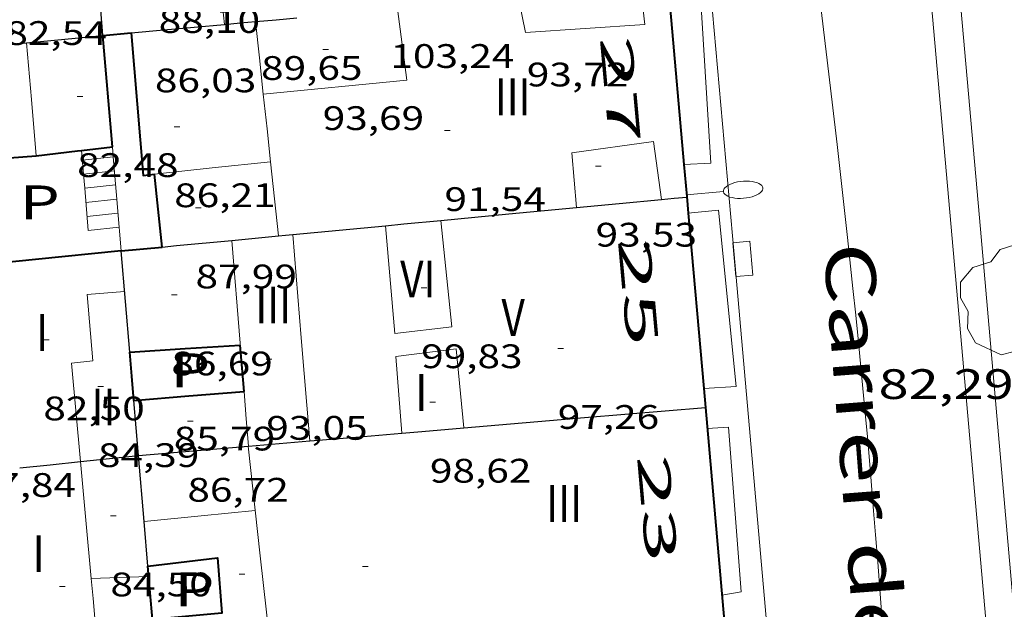
# Model space of a CAD drawing. Units: inches. Extents: x 452997 to 454024, y 4599498 to 4600024.
# Drawn here: x 453434 to 453469, y 4599940 to 4599960 of the extents above; entities that cross this region are included whole.
import ezdxf
from ezdxf.enums import TextEntityAlignment as Align

# ---------------------------------------------------------------- set-up
doc = ezdxf.new("R2010")
doc.units = ezdxf.units.IN
doc.header["$MEASUREMENT"] = 0
doc.linetypes.add('DGN Style 1', pattern=[6.2976987, 0.0104787, -6.28722])
for name, color, linetype, lineweight in [('ARBRE', 7, 'Continuous', 0), ('COTA ALTIMETRICA', 7, 'Continuous', 0), ('COTA EDIFICI', 7, 'Continuous', 0), ('EIX VIA URBANA PAVIMENTADA', 7, 'Continuous', 0), ('EMBORNAL', 7, 'Continuous', 0), ('ESCALES', 7, 'Continuous', 0), ('FACANA EXTERIOR', 7, 'Continuous', 0), ('FACANA INTERIOR', 7, 'Continuous', 0), ('FANAL', 7, 'Continuous', 0), ('LINIA DE VOLADA', 7, 'Continuous', 0), ('LINIA VOLUMETRICA', 7, 'Continuous', 0), ('MITGERES', 7, 'Continuous', 0), ('MUR', 7, 'Continuous', 0), ('PATI INTERIOR', 7, 'Continuous', 0), ('TEXT DE CARRER', 7, 'Continuous', 0), ('TEXT DE NUMERO DE PLANTES', 7, 'Continuous', 0), ('TEXT DE NUMERO DE POLICIA', 7, 'Continuous', 0), ('VORERA', 7, 'Continuous', 0)]:
    doc.layers.add(name, color=color, linetype=linetype, lineweight=lineweight)
doc.styles.add('Style-Arial', font='ARIAL.TTF')

# ---------------------------------------------------------------- blocks, each defined once
blk = doc.blocks.new('COTA')
at = {"color": 0, "linetype": 'ByBlock', "lineweight": -2}
blk.add_line((0, 0), (0.2, 0), dxfattribs=at)
blk = doc.blocks.new('EMBORN')
at = {"color": 0, "linetype": 'ByBlock', "lineweight": -2, "flags": 128}
blk.add_lwpolyline([(0, 0), (1.2, 0), (1.2, 0.6), (0, 0.6)], close=True, dxfattribs=at)
blk = doc.blocks.new('FANALP')
at = {"color": 0, "linetype": 'ByBlock', "lineweight": -2, "flags": 128}
for points in [[(1.3, 0), (0, 0)], [(2.7, 0), (2.692, 0.046), (2.668, 0.09), (2.63, 0.132), (2.576, 0.17), (2.51, 0.206), (2.432, 0.236), (2.344, 0.262), (2.248, 0.28), (2.146, 0.294), (2.04, 0.3), (1.936, 0.298), (1.83, 0.292), (1.73, 0.278), (1.636, 0.256), (1.55, 0.23), (1.474, 0.198), (1.41, 0.162), (1.36, 0.122), (1.326, 0.08), (1.304, 0.036), (1.3, -0.01), (1.312, -0.056), (1.34, -0.1), (1.382, -0.14), (1.438, -0.18), (1.508, -0.214), (1.588, -0.242), (1.678, -0.266), (1.776, -0.284), (1.878, -0.296), (1.982, -0.3), (2.088, -0.298), (2.192, -0.288), (2.292, -0.272), (2.384, -0.252), (2.468, -0.224), (2.54, -0.19), (2.602, -0.154), (2.648, -0.112), (2.68, -0.07), (2.698, -0.024), (2.7, 0)]]:
    blk.add_lwpolyline(points, dxfattribs=at)
blk = doc.blocks.new('ARBRE')
at = {"color": 0, "linetype": 'ByBlock', "lineweight": -2, "flags": 128}
blk.add_lwpolyline([(-0.507, -1.872), (-1.415, -1.448), (-1.697, -0.9400000000000001), (-1.675, -0.342), (-1.951, 0.138), (-1.943, 0.686), (-1.511, 1.208), (-0.871, 1.406), (-0.543, 1.846), (-0.027, 2.012), (0.541, 1.882), (0.933, 1.428), (1.495, 1.262), (1.921, 0.6940000000000001), (1.969, 0.068), (1.593, -0.562), (1.593, -1.098), (1.229, -1.618), (0.505, -1.886), (-0.049, -1.762), (-0.507, -1.872)], dxfattribs=at)

msp = doc.modelspace()

# ---------------------------------------------------------------- linework, layer by layer
at = {"layer": 'EIX VIA URBANA PAVIMENTADA', "color": 1, "linetype": 'Continuous', "lineweight": 20}
msp.add_polyline3d([(453464.6619543273, 4599938.808535829, 81.97012708628802), (453464.5679638176, 4599940.078538512, 82.03112718086243), (453464.4839721172, 4599941.189540871, 82.08312726148321), (453464.4079793668, 4599942.160542954, 82.12612732815042), (453464.3399857108, 4599943.010544787, 82.16312738551522), (453464.2159968088, 4599944.498548035, 82.22512748164002), (453464.1190051186, 4599945.6135505, 82.26812754830722), (453464.0440113455, 4599946.449552366, 82.30012759792001), (453463.9270206713, 4599947.702555195, 82.34312766458721), (453463.8040299878, 4599948.955558071, 82.38412772815362), (453463.7060371502, 4599949.919560308, 82.41412777466562), (453463.609044079, 4599950.852562491, 82.44312781962721), (453463.4150574965, 4599952.660566766, 82.49812790489922), (453463.2270700659, 4599954.355570821, 82.55012798552), (453463.0470818434, 4599955.944574649, 82.59812805993921), (453462.8740928731, 4599957.433578271, 82.64312812970721), (453461.5491755489, 4599968.600605639, 82.97712864754082)], dxfattribs=at)
at = {"layer": 'ESCALES', "color": 1, "linetype": 'Continuous', "lineweight": 0}
for points, elevation in [([(453436.3820388796, 4599955.730776643), (453436.3820432369, 4599955.730725205)], 82.21412746678106), ([(453436.3820432369, 4599955.730725205), (453436.4532763817, 4599954.889801434)], 82.21409776186263), ([(453436.4110363291, 4599955.38877589), (453437.499808991, 4599955.507742688)], 80.580124931232), ([(453436.453032608, 4599954.889774797), (453436.4532763817, 4599954.889801434)], 80.580124931232), ([(453436.4532763817, 4599954.889801434), (453436.495375501, 4599954.392811581)], 81.7284816643967), ([(453436.4950289021, 4599954.392773708), (453436.495375501, 4599954.392811581)], 80.580124931232), ([(453436.5380251826, 4599953.893772608), (453437.6265891537, 4599954.012716603)], 80.580124931232)]:
    msp.add_lwpolyline(points, dxfattribs=dict(at, elevation=elevation))
at = {"layer": 'ESCALES', "color": 1, "linetype": 'Continuous', "lineweight": 0, "flags": 128}
for points, elevation in [([(453437.499808991, 4599955.507742688), (453437.5000389203, 4599955.507767811)], 80.580124931232), ([(453436.4532763817, 4599954.889801434), (453437.5420351992, 4599955.008766719)], 80.580124931232), ([(453436.495375501, 4599954.392811581), (453437.5840314933, 4599954.51176563)], 80.580124931232), ([(453436.495375501, 4599954.392811581), (453436.6220177559, 4599952.897770431)], 81.44148029553708), ([(453437.6265891537, 4599954.012716603), (453437.6270277739, 4599954.012764529)], 80.580124931232), ([(453436.5800214692, 4599953.395771517), (453437.6680240513, 4599953.513763445)], 80.580124931232), ([(453436.6220177557, 4599952.897770426), (453437.7110203393, 4599953.015762347)], 80.57812492813122)]:
    msp.add_lwpolyline(points, dxfattribs=dict(at, elevation=elevation))
at = {"layer": 'FACANA EXTERIOR', "color": 1, "linetype": 'Continuous', "lineweight": 40}
for points in [[(453457.1533844941, 4599960.716646667, 82.60019759536395), (453457.6445026054, 4599955.232636036, 82.4186661334867)], [(453457.6445026054, 4599955.232636036, 82.4186661334867), (453457.7460596183, 4599954.09861201, 82.38112772350242), (453457.7973755149, 4599953.516642408, 82.36070912364565)], [(453457.7973755149, 4599953.516642408, 82.36070912364565), (453458.3430141229, 4599947.328597292, 82.14359947252633)], [(453458.3430141229, 4599947.328597292, 82.14359947252633), (453458.4020041919, 4599946.659595501, 82.12012731884802)], [(453458.4020041919, 4599946.659595501, 82.12012731884802), (453458.4020041917, 4599946.659595499, 82.12012731884802)], [(453458.4020041917, 4599946.659595499, 82.12012731884802), (453458.4020041919, 4599946.659595501, 82.12012731884802)], [(453458.4020041919, 4599946.659595501, 82.12012731884802), (453459.0659481324, 4599939.135578796, 81.90812699016321), (453459.6988925411, 4599931.679562435, 81.65712660101282), (453459.6989001608, 4599931.679472598, 81.6571224848068)]]:
    msp.add_polyline3d(points, dxfattribs=at)
at = {"layer": 'FACANA INTERIOR', "color": 204, "linetype": 'Continuous', "lineweight": 40, "extrusion": (0.0954477216846774, 0.008650120747104905, 0.995396859466748), "elevation": 83174.24013916652, "flags": 128}
msp.add_lwpolyline([(4540259.302113231, -862764.6489665896), (4540259.302113231, -862765.6506492296)], dxfattribs=at)
at = {"layer": 'FACANA INTERIOR', "color": 204, "linetype": 'Continuous', "lineweight": 40, "extrusion": (0.006117678725803634, -0.07202657816152379, 0.9973839511669265), "elevation": -328451.059937723, "flags": 128}
msp.add_lwpolyline([(841112.6686572041, 4533194.109079863), (841112.6686572041, 4533198.065596581)], dxfattribs=at)
at = {"layer": 'FACANA INTERIOR', "color": 204, "linetype": 'Continuous', "lineweight": 40, "extrusion": (-0.3078596883505217, 0.002367558099996137, 0.9514288239050586), "elevation": -128622.7011842239, "flags": 128}
msp.add_lwpolyline([(-4603310.870072617, 397771.6470779618), (-4603305.841501461, 397772.1375474022), (-4603305.887565607, 397772.5565577188)], dxfattribs=at)
at = {"layer": 'FACANA INTERIOR', "color": 204, "linetype": 'Continuous', "lineweight": 40, "elevation": 91.85814241680782}
msp.add_lwpolyline([(453434.7800349686, 4599955.542788504), (453436.2380385271, 4599955.713777706), (453436.3820432369, 4599955.730725205)], dxfattribs=at)
at = {"layer": 'FACANA INTERIOR', "color": 204, "linetype": 'Continuous', "lineweight": 40, "flags": 128}
for points, elevation in [([(453436.3820432369, 4599955.730725205), (453437.4700415372, 4599955.858768582)], 86.54418464918166), ([(453438.0849875112, 4599948.612752683), (453440.0349914677, 4599948.735738078), (453441.9849954242, 4599948.858723473)], 87.16013513286403), ([(453438.2299747841, 4599946.905748937), (453440.1739789817, 4599947.061734429), (453442.1179831717, 4599947.216719919)], 87.24813526929921)]:
    msp.add_lwpolyline(points, dxfattribs=dict(at, elevation=elevation))
at = {"layer": 'FACANA INTERIOR', "color": 204, "linetype": 'Continuous', "lineweight": 40, "extrusion": (0.0180908586353849, 0.03678589654209639, 0.9991594060255995), "elevation": 177508.2941282559, "flags": 128}
msp.add_lwpolyline([(1623108.589169978, -4324252.989344197), (1623110.483399718, -4324256.209358167), (1623107.499568425, -4324257.965729424)], dxfattribs=at)
at = {"layer": 'FACANA INTERIOR', "color": 204, "linetype": 'Continuous', "lineweight": 40, "extrusion": (-0.9854172566663649, -0.07306595606321133, 0.153669113125262), "elevation": -782913.1996398612, "flags": 128}
msp.add_lwpolyline([(-4553830.169359411, 121844.9887625653), (-4553831.509988052, 121844.7286729163), (-4553832.75314263, 121844.486799663)], dxfattribs=at)
at = {"layer": 'FACANA INTERIOR', "color": 204, "linetype": 'Continuous', "lineweight": 40, "extrusion": (-7.545694512713074e-06, -0.9944865353945418, 0.1048643450464631), "elevation": -4574583.665581108, "flags": 128}
msp.add_lwpolyline([(453402.8797347232, 482468.6931523194), (453399.859730041, 482465.7941643823), (453396.8407253605, 482462.8951764452)], dxfattribs=at)
at = {"layer": 'FACANA INTERIOR', "color": 204, "linetype": 'Continuous', "lineweight": 40, "extrusion": (-0.00206183013188815, -0.0001958723755433888, 0.99999785524296), "elevation": -1738.016301699736, "flags": 128}
msp.add_lwpolyline([(453437.020049962, 4599951.931571991), (453438.4620563577, 4599952.068561267)], dxfattribs=at)
at = {"layer": 'FACANA INTERIOR', "color": 204, "linetype": 'Continuous', "lineweight": 40, "extrusion": (0.06665599371054415, -0.06665699971562443, 0.9955469968270566), "elevation": -276301.069577696, "flags": 128}
msp.add_lwpolyline([(3573260.771704725, 2919003.759714105), (3573261.324663113, 2919004.417424764), (3573261.876207284, 2919005.075135423)], dxfattribs=at)
at = {"layer": 'FACANA INTERIOR', "color": 204, "linetype": 'Continuous', "lineweight": 40, "extrusion": (3.733933569657872e-08, 0.004872049391543109, 0.999988131496932), "elevation": 22504.7260044211, "flags": 128}
msp.add_lwpolyline([(453442.1179796788, 4599892.166417573), (453442.0519858059, 4599892.987429089), (453441.9849919316, 4599893.808440615)], dxfattribs=at)
at = {"layer": 'FACANA INTERIOR', "color": 204, "linetype": 'Continuous', "lineweight": 40, "extrusion": (0.006108371186777825, -0.07197072789562003, 0.9973880398960172), "elevation": -328198.3730168386, "flags": 128}
msp.add_lwpolyline([(840826.5168615928, 4533248.698996812), (840826.5168615928, 4533250.595732204)], dxfattribs=at)
at = {"layer": 'FACANA INTERIOR', "color": 204, "linetype": 'Continuous', "lineweight": 40}
msp.add_polyline3d([(453438.7269311371, 4599941.051736089, 84.63413121655361), (453441.1809372256, 4599941.352717937, 84.61013117934401), (453441.3339225685, 4599939.389713733, 84.86613157624642), (453438.8869170827, 4599939.166731954, 84.89713162430881)], dxfattribs=at)
at = {"layer": 'LINIA DE VOLADA', "color": 7, "linetype": 'Continuous', "lineweight": 0, "elevation": 91.76214226780482}
for points in [[(453457.6445026054, 4599955.232636036), (453458.5940698939, 4599955.279607406), (453458.2471112089, 4599960.795618591), (453457.1533844941, 4599960.716646667)], [(453457.6440680644, 4599955.232614541), (453457.6445026054, 4599955.232636036)]]:
    msp.add_lwpolyline(points, dxfattribs=at)
at = {"layer": 'LINIA DE VOLADA', "color": 7, "linetype": 'Continuous', "lineweight": 0}
for points in [[(453457.7973755149, 4599953.516642408, 96.58614974693441), (453457.7970552814, 4599953.516610719, 96.58614974693441)], [(453458.3430141229, 4599947.328597292, 97.07415050352961), (453459.4830114824, 4599947.399588444, 97.07415050352961), (453458.8580577231, 4599953.621602832, 96.58614974693441), (453457.7973755149, 4599953.516642408, 96.58614974693441)], [(453458.3430091763, 4599947.328596984, 97.07415050352961), (453458.3430141229, 4599947.328597292, 97.07415050352961)], [(453458.9869548312, 4599940.034580789, 90.69014060577601), (453459.6599567092, 4599940.144575854, 90.69014060577601), (453459.2210001349, 4599945.957588198, 90.95414101508163), (453458.4679986413, 4599945.914593844, 90.95414101508163)]]:
    msp.add_polyline3d(points, dxfattribs=at)
at = {"layer": 'LINIA VOLUMETRICA', "color": 1, "linetype": 'Continuous', "lineweight": 20, "flags": 128}
for points, elevation in [([(453441.271090201, 4599961.495748482), (453441.352085334, 4599960.837746847), (453441.4340804761, 4599960.180745206)], 97.29615084771844), ([(453443.0548640602, 4599955.332705815), (453443.0550462055, 4599955.332725395)], 87.73207727297087), ([(453443.0548640602, 4599955.332705815), (453443.336026761, 4599952.712719198)], 94.05551411166152), ([(453438.5923723913, 4599942.635780939), (453440.6059475411, 4599942.829724595), (453442.5109518906, 4599943.013710426)], 84.99015650319772)]:
    msp.add_lwpolyline(points, dxfattribs=dict(at, elevation=elevation))
at = {"layer": 'LINIA VOLUMETRICA', "color": 1, "linetype": 'Continuous', "lineweight": 20, "extrusion": (-0.001064437162680886, -0.04800751977850137, 0.9988464071208565), "elevation": -221221.6154445448, "flags": 128}
msp.add_lwpolyline([(351369.4617428342, 4603569.693506075), (351369.854612843, 4603567.173682998), (351364.7967301232, 4603566.569758461)], dxfattribs=at)
at = {"layer": 'LINIA VOLUMETRICA', "color": 1, "linetype": 'Continuous', "lineweight": 20, "extrusion": (-0.001733061264965407, 0.01620591822878751, 0.999867173535072), "elevation": 73854.69813642408, "flags": 128}
msp.add_lwpolyline([(-940002.6481177004, -4525061.901525603), (-940002.6481177004, -4525060.613047373), (-940002.6481177004, -4525059.324569143)], dxfattribs=at)
at = {"layer": 'LINIA VOLUMETRICA', "color": 1, "linetype": 'Continuous', "lineweight": 20, "extrusion": (-0.9964595682788038, -0.08407335360041329, -1.834380348785991e-14), "elevation": -838563.1140512789, "flags": 128}
msp.add_lwpolyline([(-4545547.931672117, 91.85814240126078), (-4545549.929750538, 91.6601420942816), (-4545551.927828962, 91.46314178885281)], dxfattribs=at)
at = {"layer": 'LINIA VOLUMETRICA', "color": 1, "linetype": 'Continuous', "lineweight": 20}
for points, elevation in [([(453442.799063904, 4599957.717731033), (453442.930054835, 4599956.495728145), (453443.0548640602, 4599955.332705815)], 94.0161457626964), ([(453438.9560365047, 4599954.891755813), (453440.9900413199, 4599955.110740719), (453443.0548640602, 4599955.332705815)], 86.41113397059962), ([(453438.5919429467, 4599942.635739576), (453438.5923723913, 4599942.635780939)], 84.99013176857261)]:
    msp.add_lwpolyline(points, dxfattribs=dict(at, elevation=elevation))
at = {"layer": 'LINIA VOLUMETRICA', "color": 1, "linetype": 'Continuous', "lineweight": 20, "extrusion": (-0.8266527073152304, -0.0645759322294199, 0.5589948572796546), "elevation": -671832.7462785323, "flags": 128}
msp.add_lwpolyline([(-4550663.474201107, 453036.2579044229), (-4550663.538396222, 453036.2579044229), (-4550667.183420082, 453036.236195963)], dxfattribs=at)
at = {"layer": 'LINIA VOLUMETRICA', "color": 1, "linetype": 'Continuous', "lineweight": 20, "extrusion": (0.7385728670888506, 0.0678122322885783, 0.6707545163114409), "elevation": 646899.9523638333, "flags": 128}
msp.add_lwpolyline([(4539226.946168271, -584906.7510531122), (4539223.290992573, -584906.6998179596), (4539219.634729622, -584906.6499311003)], dxfattribs=at)
at = {"layer": 'LINIA VOLUMETRICA', "color": 1, "linetype": 'Continuous', "lineweight": 20, "extrusion": (-0.7060677917004413, -0.05419483562483489, 0.7060674141431961), "elevation": -569388.2125530863, "flags": 128}
msp.add_lwpolyline([(-4551752.394892309, 567850.1242900164), (-4551753.362112575, 567850.1172293007), (-4551754.329256306, 567850.1115807284)], dxfattribs=at)
at = {"layer": 'LINIA VOLUMETRICA', "color": 1, "linetype": 'Continuous', "lineweight": 20, "extrusion": (-0.0006259382753636047, 0.005617856547691589, 0.9999840238169233), "elevation": 25650.12755973901, "flags": 128}
msp.add_lwpolyline([(453442.2268012024, 4599873.77627774), (453442.6577862084, 4599869.908207432), (453443.0887712145, 4599866.040137126)], dxfattribs=at)
at = {"layer": 'LINIA VOLUMETRICA', "color": 1, "linetype": 'Continuous', "lineweight": 20, "extrusion": (-0.9958463724110138, -0.09104945115608674, 1.255380733945091e-14), "elevation": -870375.3868626362, "flags": 128}
msp.add_lwpolyline([(-4539549.008480166, 84.43913092515226), (-4539551.084106181, 84.39813086158583), (-4539553.159732196, 84.35813079956984)], dxfattribs=at)
at = {"layer": 'LINIA VOLUMETRICA', "color": 1, "linetype": 'Continuous', "lineweight": 20, "extrusion": (0.03602681773155124, -0.9530387385663311, 0.3006979068700578), "elevation": -4367560.275341174, "flags": 128}
msp.add_lwpolyline([(626876.1679351286, 1377135.444662303), (626877.1486726507, 1377135.447807886), (626878.2004729362, 1377135.452001999)], dxfattribs=at)
at = {"layer": 'LINIA VOLUMETRICA', "color": 1, "linetype": 'Continuous', "lineweight": 20, "extrusion": (0.6666539896988738, 0.07493262808694695, 0.7415912346209044), "elevation": 647033.6609652642, "flags": 128}
msp.add_lwpolyline([(4520506.011472507, -715135.3901922929), (4520506.713136253, -715135.4110613087), (4520507.413917962, -715135.4304396807)], dxfattribs=at)
at = {"layer": 'LINIA VOLUMETRICA', "color": 1, "linetype": 'Continuous', "lineweight": 20}
for points in [[(453451.8071036903, 4599961.120667959, 94.00214574070083), (453452.0550947346, 4599959.889664169, 94.04814581201921), (453456.2651034697, 4599960.180632676, 91.76814227710722), (453456.1161133376, 4599961.51163587, 91.77514228796002)], [(453453.8560506813, 4599953.715640931, 93.73814533139522), (453453.6850650906, 4599955.649645227, 93.64814519185923), (453456.5750725531, 4599956.042623908, 93.64014517945601), (453456.8550575009, 4599954.00161862, 93.75214535310083)], [(453449.0690397998, 4599953.259676547, 99.47515422604003), (453449.4530118963, 4599949.503667809, 99.63215446945281), (453447.4370070181, 4599949.272682748, 99.64015448185602), (453447.1090353422, 4599953.072691127, 99.62615446015042)], [(453436.3479554924, 4599944.747759871, 84.35813078864322), (453436.0319813237, 4599948.216767647, 84.29013068321603), (453436.7869831012, 4599948.296762043, 84.29813069561922), (453436.5870006219, 4599950.646767202, 84.25013062120001), (453437.9040034148, 4599950.745757363, 84.235130597944)], [(453447.6909806809, 4599945.749675358, 98.45115263843044), (453447.4760008415, 4599948.450681178, 98.29615239811844), (453449.60900622, 4599948.723665416, 98.32015243532804), (453449.8759854798, 4599945.935659069, 98.46715266323682)]]:
    msp.add_polyline3d(points, dxfattribs=at)
at = {"layer": 'MITGERES', "color": 1, "linetype": 'Continuous', "lineweight": 30, "extrusion": (0.6507907051500035, -5.036161121219118e-06, 0.7592571751817683), "elevation": 295141.3089299548, "flags": 128}
msp.add_lwpolyline([(4599963.29957478, -344186.8277646233), (4599964.208576177, -344186.7263493731), (4599965.116577573, -344186.6249341225)], dxfattribs=at)
at = {"layer": 'MITGERES', "color": 1, "linetype": 'Continuous', "lineweight": 30, "extrusion": (-0.0720167738236238, 0.9915350279901122, 0.1080364408738293), "elevation": 4528377.521156916, "flags": 128}
msp.add_lwpolyline([(-785471.4742941331, -492004.7169743922), (-785472.634865232, -492004.9111109857), (-785474.7923487886, -492005.2702133889)], dxfattribs=at)
at = {"layer": 'MITGERES', "color": 1, "linetype": 'Continuous', "lineweight": 30, "extrusion": (0.1837215531537137, -0.5971112016506954, 0.7808358366328032), "elevation": -2663299.3772469, "flags": 128}
msp.add_lwpolyline([(1786140.58041837, 3328930.91901761), (1786141.116684749, 3328930.773355919), (1786141.652289434, 3328930.629294904)], dxfattribs=at)
at = {"layer": 'MITGERES', "color": 1, "linetype": 'Continuous', "lineweight": 30, "extrusion": (0.1626408174020243, 0.01474366508633499, 0.9865751815521328), "elevation": 141671.2176301531, "flags": 128}
msp.add_lwpolyline([(4540237.894989118, -855227.3572241828), (4540237.894989118, -855228.0981578523), (4540237.89498912, -855228.8390915213)], dxfattribs=at)
at = {"layer": 'MITGERES', "color": 1, "linetype": 'Continuous', "lineweight": 30, "extrusion": (0.09832487726240807, -0.9951543691866767, -9.377712053591636e-09), "elevation": -4533085.933125574, "flags": 128}
msp.add_lwpolyline([(903527.7238384119, 101.4666474049586), (903529.0763954986, 103.1996500918018), (903530.4289525852, 104.9316527770946)], dxfattribs=at)
at = {"layer": 'MITGERES', "color": 1, "linetype": 'Continuous', "lineweight": 30, "extrusion": (-0.717576152471767, -0.3760638554605141, 0.5862255897007476), "elevation": -2055192.75036201, "flags": 128}
msp.add_lwpolyline([(-3863866.781412617, 1487256.557701806), (-3863866.515732025, 1487257.676017915), (-3863863.745982373, 1487269.359088525)], dxfattribs=at)
at = {"layer": 'MITGERES', "color": 1, "linetype": 'Continuous', "lineweight": 30, "extrusion": (0.09428579440517586, -0.9910696047533394, 0.09429330574035734), "elevation": -4516110.81917087, "flags": 128}
msp.add_lwpolyline([(887066.9863444098, 427843.2258468111), (887068.493147635, 427843.2288602422), (887069.9989553543, 427843.2328781505)], dxfattribs=at)
at = {"layer": 'MITGERES', "color": 1, "linetype": 'Continuous', "lineweight": 30, "extrusion": (-1.801077191485362e-07, -0.02380278325111299, 0.9997166736178148), "elevation": -109393.8753344442, "flags": 128}
msp.add_lwpolyline([(453422.0487273486, 4598656.474641885), (453422.4917280363, 4598656.516653842), (453422.9407287334, 4598656.558665803)], dxfattribs=at)
at = {"layer": 'MITGERES', "color": 1, "linetype": 'Continuous', "lineweight": 30, "extrusion": (-1.678427992119325e-07, -0.02192453761208746, 0.9997596284359896), "elevation": -100754.0227503828, "flags": 128}
msp.add_lwpolyline([(453413.8541889187, 4598853.179080678), (453416.2471926133, 4598853.407136011), (453418.6411963095, 4598853.635191346)], dxfattribs=at)
at = {"layer": 'MITGERES', "color": 1, "linetype": 'Continuous', "lineweight": 30, "extrusion": (0.06914730272359453, -0.739143113144654, 0.6699896333652343), "elevation": -3368603.38379403, "flags": 128}
msp.add_lwpolyline([(879933.5315754731, 3040297.811718811), (879934.1875126038, 3040297.813065849), (879935.5004756707, 3040297.817106965)], dxfattribs=at)
at = {"layer": 'MITGERES', "color": 1, "linetype": 'Continuous', "lineweight": 30, "extrusion": (-1.944880765773427e-07, -0.02563260079180303, 0.9996714309094815), "elevation": -117810.9599854226, "flags": 128}
msp.add_lwpolyline([(453408.9357444179, 4598447.307444189), (453410.5717469544, 4598447.463495705), (453412.2067494893, 4598447.61954722)], dxfattribs=at)
at = {"layer": 'MITGERES', "color": 1, "linetype": 'Continuous', "lineweight": 30, "extrusion": (0.0841993465937965, -0.8927768949552213, 0.4425606013500201), "elevation": -4068508.535843631, "flags": 128}
msp.add_lwpolyline([(883348.8861951021, 2008009.345510903), (883349.3975480492, 2008009.347741211), (883351.3573962613, 2008009.352201826)], dxfattribs=at)
at = {"layer": 'MITGERES', "color": 1, "linetype": 'Continuous', "lineweight": 30, "extrusion": (-0.002421300408278687, 1.837168492395315e-08, 0.9999970686478699), "elevation": -999.9261609831734, "flags": 128}
msp.add_lwpolyline([(453440.5918908103, 4599952.55574986), (453441.4178951042, 4599952.633743714), (453442.2438994055, 4599952.712737569)], dxfattribs=at)
at = {"layer": 'MITGERES', "color": 1, "linetype": 'Continuous', "lineweight": 30, "extrusion": (-0.09517584959639411, 0.995460475184025, -5.500732221279462e-15), "elevation": 4535914.258477328, "flags": 128}
msp.add_lwpolyline([(-889189.3262865164, 97.91215182771577), (-889189.5784317073, 97.91215182771577), (-889189.830576898, 97.91315182926616)], dxfattribs=at)
at = {"layer": 'MITGERES', "color": 1, "linetype": 'Continuous', "lineweight": 30, "extrusion": (-0.07906111320783114, -0.07905990915377901, 0.993729777727796), "elevation": -399427.6719264616, "flags": 128}
msp.add_lwpolyline([(-2932052.922068642, 3550867.012823864), (-2932054.291029523, 3550868.175528515), (-2932055.66140462, 3550869.338233164)], dxfattribs=at)
at = {"layer": 'MITGERES', "color": 1, "linetype": 'Continuous', "lineweight": 30, "extrusion": (-5.462505729491786e-07, -0.07277669680236842, 0.9973482603395054), "elevation": -334675.806097832, "flags": 128}
msp.add_lwpolyline([(453403.8684757042, 4587757.301373824), (453403.7854756549, 4587758.276962346), (453403.7034756072, 4587759.252550867)], dxfattribs=at)
at = {"layer": 'MITGERES', "color": 1, "linetype": 'Continuous', "lineweight": 30}
for points, elevation in [([(453449.8759854799, 4599945.935659069), (453454.1389948358, 4599946.297627285), (453458.4020041915, 4599946.659595501)], 95.62814826052636), ([(453458.4020041915, 4599946.659595501), (453458.4020041917, 4599946.659595499)], 97.90415179007687), ([(453438.7269311373, 4599941.051736094), (453438.5923723913, 4599942.635780939)], 93.20414450380486)]:
    msp.add_lwpolyline(points, dxfattribs=dict(at, elevation=elevation))
at = {"layer": 'MITGERES', "color": 1, "linetype": 'Continuous', "lineweight": 30, "flags": 128}
for points, elevation in [([(453458.4020041917, 4599946.659595499), (453458.4020041919, 4599946.659595501)], 97.90415179007687), ([(453438.5923723913, 4599942.635780939), (453438.3949602747, 4599944.959744672)], 93.3196645882256)]:
    msp.add_lwpolyline(points, dxfattribs=dict(at, elevation=elevation))
at = {"layer": 'MITGERES', "color": 1, "linetype": 'Continuous', "lineweight": 30, "extrusion": (-0.1937414397114051, 0.8729812483154362, 0.447624836920579), "elevation": 3927857.318819059, "flags": 128}
msp.add_lwpolyline([(-1439298.330912689, -1966080.597299416), (-1439299.03411944, -1966080.385942048), (-1439300.504312762, -1966079.945334624)], dxfattribs=at)
at = {"layer": 'MITGERES', "color": 1, "linetype": 'Continuous', "lineweight": 30, "extrusion": (-0.2580516578539651, 1.957974320132565e-06, 0.966131120436034), "elevation": -116912.0951750768, "flags": 128}
msp.add_lwpolyline([(-4599948.729089534, 438075.1264533911), (-4599948.822089679, 438076.2463859289), (-4599948.914089821, 438077.3663184667)], dxfattribs=at)
at = {"layer": 'MITGERES', "color": 1, "linetype": 'Continuous', "lineweight": 30, "extrusion": (-0.256101346250402, -0.02173358143997235, 0.966405583534431), "elevation": -216010.0075232185, "flags": 128}
msp.add_lwpolyline([(-4545127.618026734, 812566.8228615664), (-4545127.618026732, 812568.5114363624), (-4545127.618026732, 812570.2000111581)], dxfattribs=at)
at = {"layer": 'MITGERES', "color": 1, "linetype": 'Continuous', "lineweight": 30, "extrusion": (0.06671425767958877, -0.9955387524911629, 0.06672181135581229), "elevation": -4549166.484781698, "flags": 128}
msp.add_lwpolyline([(759990.9582625874, 304299.2874961831), (759992.8959101359, 304299.8046493986), (759994.834555448, 304300.320800379)], dxfattribs=at)
at = {"layer": 'MITGERES', "color": 1, "linetype": 'Continuous', "lineweight": 30, "extrusion": (-0.2357004726154585, 0.2357040718889472, 0.9428090356502846), "elevation": 977437.522622451, "flags": 128}
msp.add_lwpolyline([(-3573262.214816569, -2764329.859764407), (-3573262.220473432, -2764329.853764398), (-3573262.227544512, -2764329.847764389)], dxfattribs=at)
at = {"layer": 'MITGERES', "color": 1, "linetype": 'Continuous', "lineweight": 30, "extrusion": (-0.3169085847631001, 0.8939427160312715, 0.3169153977926645), "elevation": 3968418.105886757, "flags": 128}
msp.add_lwpolyline([(-1964363.556584688, -1325907.148643879), (-1964364.557149364, -1325906.384240682), (-1964365.556771514, -1325905.620891835)], dxfattribs=at)
at = {"layer": 'MITGERES', "color": 1, "linetype": 'Continuous', "lineweight": 30, "extrusion": (0.1027968075405703, -0.9947023757684844, -3.538202291213604e-14), "elevation": -4528964.160007826, "flags": 128}
msp.add_lwpolyline([(923891.6880589, 89.59413874629381), (923892.7677813711, 90.35413992459779), (923893.8475038423, 91.11514110445218)], dxfattribs=at)
at = {"layer": 'MUR', "color": 1, "linetype": 'Continuous', "lineweight": 20, "elevation": 94.25662893160279, "flags": 128}
msp.add_lwpolyline([(453437.499808991, 4599955.507742688), (453437.4700415372, 4599955.858768581)], dxfattribs=at)
at = {"layer": 'MUR', "color": 1, "linetype": 'Continuous', "lineweight": 20}
for points, elevation in [([(453437.6265891537, 4599954.012716603), (453437.499808991, 4599955.507742688)], 94.14795049768198), ([(453437.7820141371, 4599952.183760516), (453437.6520255364, 4599953.712763875), (453437.6265891537, 4599954.012716603)], 94.01514576107729)]:
    msp.add_lwpolyline(points, dxfattribs=dict(at, elevation=elevation))
msp.add_polyline3d([(453470.2053367488, 4599929.118026778, 81.45771377912808), (453469.5549437865, 4599936.419494999, 81.86812692814722), (453468.0790699249, 4599953.34553244, 82.61012807854401), (453467.2039145432, 4599963.175885937, 83.05184314136653)], dxfattribs=at)
at = {"layer": 'VORERA', "color": 1, "linetype": 'Continuous', "lineweight": 0}
for points in [[(453465.7856676143, 4599900.79146836, 79.35312302889122), (453465.4426979183, 4599904.855477264, 79.71912359633764), (453463.5576934328, 4599904.649491247, 79.55712334517281), (453462.409791414, 4599917.797520341, 80.6871250971248), (453461.0699062984, 4599933.212554408, 81.50712636845282), (453459.4110466983, 4599952.055596208, 82.11712731419682), (453457.5342039157, 4599973.15964317, 82.77912834056163)], [(453465.3562104962, 4599972.428582688, 83.29612914211843), (453467.3070461171, 4599950.365533678, 82.34412766613764), (453469.2108860887, 4599928.885485929, 81.32512608628002), (453470.789751612, 4599910.83944597, 80.27012445060802), (453472.0036387098, 4599895.711413304, 79.16412273586562)]]:
    msp.add_polyline3d(points, dxfattribs=at)

# ---------------------------------------------------------------- block references
at = {"layer": 'ARBRE', "color": 3, "linetype": 'Continuous', "lineweight": 0, "xscale": 1.000001550400009, "yscale": 1.000001550399986, "zscale": 1.0000015504, "rotation": 359.9995652666707}
msp.add_blockref('ARBRE', (453469.3510494606, 4599950.388518204, 84.79213146151682), dxfattribs=at)
at = {"layer": 'COTA ALTIMETRICA', "color": 7, "linetype": 'Continuous', "lineweight": 0, "xscale": 1.000001550400009, "yscale": 1.000001550399986, "zscale": 1.0000015504, "rotation": 359.9995652666707}
msp.add_blockref('COTA', (453463.437029396, 4599948.952560851, 82.28812757931523), dxfattribs=at)
at = {"layer": 'COTA EDIFICI', "color": 7, "linetype": 'Continuous', "lineweight": 0, "xscale": 1.000001550400009, "yscale": 1.000001550399986, "zscale": 1.0000015504, "rotation": 359.9995652666707}
for p in [(453444.895079089, 4599959.290717566, 93.68814525387522), (453436.2280530643, 4599957.631780756, 82.48212788009282), (453439.6540503026, 4599956.567753111, 86.2081336568832), (453449.1930640521, 4599956.43068052, 91.54414192981763), (453454.5260627903, 4599955.174638108, 93.52814500581123), (453440.406029715, 4599953.700742961, 87.98613641349442), (453448.3700206881, 4599950.883678165, 99.83215477953284), (453439.5540050852, 4599950.628744663, 86.68813440107522), (453435.0349860376, 4599949.04177649, 82.49812790489922), (453453.1910119024, 4599948.740638265, 97.25615078570242), (453442.9039930325, 4599948.355715721, 93.04814426161921), (453436.9609765118, 4599947.39275932, 84.39413084445762), (453448.6799905075, 4599946.842669549, 98.62415290664963), (453440.1179721268, 4599946.16973347, 86.72013445068801), (453440.297954727, 4599943.839728491, 85.18613207237443), (453437.4029425675, 4599942.82874889, 84.49813100569922), (453446.3029428449, 4599941.046678598, 91.35214163214081), (453441.9459340261, 4599940.774711236, 84.65013124136001), (453435.6069208294, 4599940.330758644, 82.45012783048001)]:
    msp.add_blockref('COTA', p, dxfattribs=at)
at = {"layer": 'EMBORNAL', "color": 7, "linetype": 'Continuous', "lineweight": 0, "xscale": 1.000003375520771, "yscale": 1.000003375520777, "zscale": 1.0000015504, "rotation": 275.082179126795}
msp.add_blockref('EMBORN', (453459.3740498126, 4599952.473597137, 82.11112730489442), dxfattribs=at)
at = {"layer": 'FANAL', "color": 7, "linetype": 'Continuous', "lineweight": 0, "xscale": 1.000001550399999, "yscale": 1.000001550399986, "zscale": 1.0000015504, "rotation": 5.117542486150988}
msp.add_blockref('FANALP', (453457.7400601022, 4599954.163612155, 82.38312772660322), dxfattribs=at)

# ---------------------------------------------------------------- texts
at = {"layer": 'COTA ALTIMETRICA', "color": 7, "linetype": 'Continuous', "lineweight": 0, "style": 'Style-Arial', "width": 1.333331428571429}
msp.add_text('82,29', height=1.05000162792, rotation=359.99956526667, dxfattribs=at).set_placement((453464.5130238788, 4599948.005551219, 82.28812757931523), align=Align.TOP_LEFT)
at = {"layer": 'COTA EDIFICI', "color": 7, "linetype": 'Continuous', "lineweight": 0, "style": 'Style-Arial', "width": 1.25}
for s, p in [('88,10', (453439.1070809505, 4599960.718763698, 88.09613658403842)), ('82,54', (453433.6950693352, 4599960.293804102, 82.53812796691523)), ('103,24', (453447.2860842528, 4599959.482699722, 103.240160063296)), ('89,65', (453442.7200739642, 4599959.059733711, 89.64813899025923)), ('93,72', (453452.1000867616, 4599958.829662183, 93.72014530348801)), ('86,03', (453438.9730648392, 4599958.622761465, 86.03213338401282)), ('93,69', (453444.8950639138, 4599957.290714465, 93.68814525387522)), ('82,48', (453436.2280378892, 4599955.631777654, 82.48212788009282)), ('86,21', (453439.6540351275, 4599954.56775001, 86.2081336568832)), ('91,54', (453449.1930488771, 4599954.43067742, 91.54414192981763)), ('93,53', (453454.5260476153, 4599953.174635008, 93.52814500581123)), ('87,99', (453440.40601454, 4599951.70073986, 87.98613641349442)), ('86,69', (453439.5539899102, 4599948.628741562, 86.68813440107522)), ('99,83', (453448.3700055131, 4599948.883675066, 99.83215477953284)), ('82,50', (453435.0349708626, 4599947.041773389, 82.49812790489922)), ('97,26', (453453.1909967273, 4599946.740635164, 97.25615078570242)), ('93,05', (453442.9039778574, 4599946.35571262, 93.04814426161921)), ('85,79', (453439.6379699258, 4599945.977736815, 85.78613300261442)), ('84,39', (453436.9609613368, 4599945.392756219, 84.39413084445762)), ('98,62', (453448.6799753325, 4599944.842666449, 98.62415290664963)), ('87,84', (453432.6109465954, 4599944.338787592, 87.84213619023681)), ('86,72', (453440.1179569517, 4599944.169730369, 86.72013445068801)), ('84,50', (453437.4029273925, 4599940.828745789, 84.49813100569922))]:
    msp.add_text(s, height=0.8400013023360002, rotation=359.99956526667, dxfattribs=at).set_placement(p, align=Align.TOP_LEFT)
at = {"layer": 'PATI INTERIOR', "color": 7, "linetype": 'Continuous', "lineweight": 20, "style": 'Style-Arial', "width": 1.366665}
for p in [(453434.9079620545, 4599953.894784979, 79.88212384905282), (453440.2229253537, 4599947.971735468, 85.81613304912642), (453440.3678668586, 4599940.232722369, 85.18413206927362)]:
    msp.add_text('P', height=1.20000186048, rotation=359.99956526667, dxfattribs=at).set_placement(p, align=Align.MIDDLE_CENTER)
at = {"layer": 'TEXT DE CARRER', "color": 7, "linetype": 'Continuous', "lineweight": 0, "style": 'Style-Arial', "width": 1.401139323360561}
msp.add_text('Carrer de les Caramelles', height=1.759994728691597, rotation=274.4526847111144, dxfattribs=at).set_placement((453464.9155104578, 4599933.539808566), align=Align.MIDDLE_CENTER)
at = {"layer": 'TEXT DE NUMERO DE PLANTES', "color": 7, "linetype": 'Continuous', "lineweight": 0, "style": 'Style-Arial', "width": 0.8076910650906692}
for s, p in [('III', (453451.599461486, 4599957.624665114)), ('VI', (453448.2509331036, 4599951.189680545)), ('III', (453443.1463925896, 4599950.271717851)), ('V', (453451.6152805699, 4599949.833652914)), ('I', (453434.9914495059, 4599949.303778226)), ('I', (453448.3744541614, 4599947.182673395)), ('II', (453437.155894424, 4599946.66975772)), ('III', (453453.4163553535, 4599943.265629065)), ('I', (453434.8683900565, 4599941.493767052))]:
    msp.add_text(s, height=1.300004015523101, rotation=359.99956526667, dxfattribs=at).set_placement(p, align=Align.MIDDLE_CENTER)
at = {"layer": 'TEXT DE NUMERO DE POLICIA', "color": 7, "linetype": 'DGN Style 1', "lineweight": 20, "style": 'Style-Arial', "width": 2.250002678580995}
for s, rotation, p in [('27', 275.1206402817794, (453455.39980359, 4599957.873721772)), ('25', 275.1174458142571, (453456.0356692112, 4599950.731667253)), ('23', 275.0390930411383, (453456.7080811708, 4599943.100522089))]:
    msp.add_text(s, height=1.119997736441799, rotation=rotation, dxfattribs=at).set_placement(p, align=Align.MIDDLE_CENTER)

doc.saveas('drawing.dxf')
